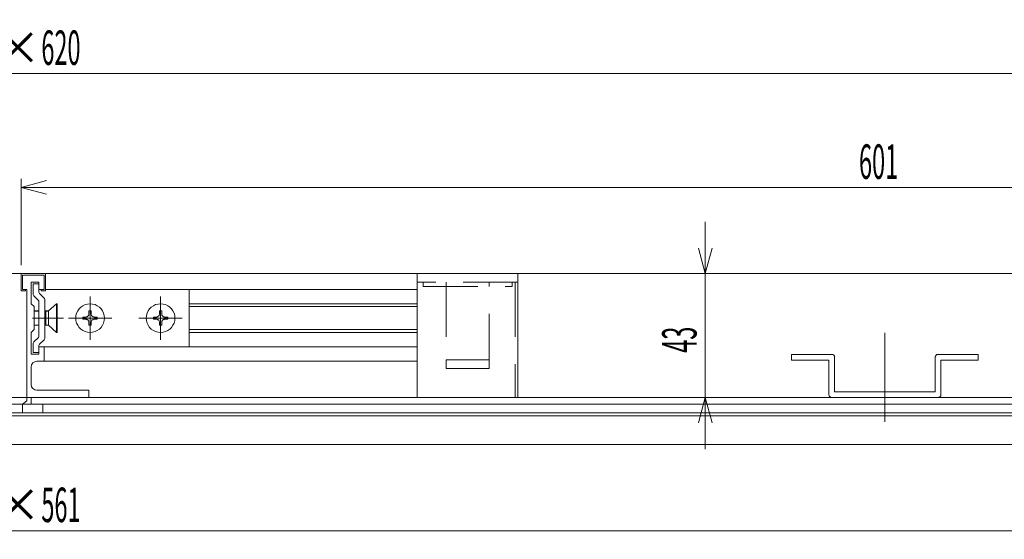
# Model space of a CAD drawing. Units: inches. Extents: x -56846672 to -56843797, y -64264227 to -64262887.
# Drawn here: x -56844931 to -56844588, y -64263825 to -64263644 of the extents above; entities that cross this region are included whole.
import ezdxf

# ---------------------------------------------------------------- set-up
doc = ezdxf.new("R2010")
doc.units = ezdxf.units.IN
doc.header["$LTSCALE"] = 3
doc.header["$MEASUREMENT"] = 0
doc.header["$PDMODE"] = 65
doc.header["$PDSIZE"] = 0.2
doc.linetypes.add('DIVIDE', pattern=[1.25, 0.5, -0.25, 0, -0.25, 0, -0.25])
doc.linetypes.add('HIDDEN', pattern=[9.525, 6.35, -3.175])
doc.layers.get('DEFPOINTS').update_dxf_attribs({"color": 3, "linetype": 'DIVIDE', "lineweight": 0})
for name, color, linetype, lineweight in [('1', 7, 'Continuous', 0), ('16', 7, 'Continuous', 0), ('5', 7, 'Continuous', 0)]:
    doc.layers.add(name, color=color, linetype=linetype, lineweight=lineweight)
doc.styles.add('DIMSTANDARD', font='MONOTXT.shx', dxfattribs={"width": 0.4375, "bigfont": 'EXTFONT.shx'})
doc.styles.add('MTSTANDARD', font='MONOTXT.shx', dxfattribs={"bigfont": 'EXTFONT.shx'})
doc.dimstyles.new('DIMSTYEX_2', dxfattribs={"dimscale": 3, "dimtxt": 3.584, "dimasz": 3, "dimexe": 1, "dimexo": 1, "dimgap": 1, "dimtad": 3, "dimdec": 3, "dimdsep": 46, "dimtxsty": 'DIMSTANDARD', "dimblk": 'OPEN30', "dimblk1": 'OPEN30', "dimblk2": 'OPEN30', "dimsah": 1, "dimcen": 0, "dimclrd": 1, "dimclre": 1, "dimclrt": 7, "dimadec": 3, "dimazin": 2, "dimtfac": 0.5, "dimtdec": 3, "dimtofl": 0, "dimtmove": 0, "dimatfit": 3, "dimfxl": 1, "dimtolj": 1, "dimtzin": 0, "dimlwd": -1, "dimlwe": -1, "dimarcsym": 0})
doc.dimstyles.new('DIMSTYEX_3', dxfattribs={"dimscale": 3, "dimtxt": 3.584, "dimasz": 3, "dimexe": 1, "dimexo": 1, "dimgap": 1, "dimtad": 3, "dimdec": 3, "dimdsep": 46, "dimtxsty": 'DIMSTANDARD', "dimblk": 'OPEN30', "dimblk1": 'OPEN30', "dimblk2": 'OPEN30', "dimsah": 1, "dimcen": 0, "dimclrd": 1, "dimclre": 1, "dimclrt": 7, "dimadec": 3, "dimazin": 2, "dimtfac": 0.5, "dimtdec": 3, "dimtofl": 0, "dimtmove": 0, "dimatfit": 3, "dimfxl": 1, "dimtolj": 1, "dimtzin": 0, "dimlwd": -1, "dimlwe": -1, "dimarcsym": 0})
doc.dimstyles.new('DIMSTYEX_5', dxfattribs={"dimscale": 3, "dimtxt": 3.584, "dimasz": 3, "dimexe": 1, "dimexo": 1, "dimgap": 1, "dimtad": 3, "dimdec": 0, "dimdsep": 46, "dimtxsty": 'DIMSTANDARD', "dimblk": 'OPEN30', "dimblk1": 'OPEN30', "dimblk2": 'OPEN30', "dimsah": 1, "dimcen": 0, "dimclrd": 1, "dimclre": 1, "dimclrt": 7, "dimadec": 3, "dimazin": 2, "dimtfac": 0.5, "dimtdec": 0, "dimtofl": 0, "dimtmove": 0, "dimatfit": 3, "dimfxl": 1, "dimtolj": 1, "dimtzin": 0, "dimlwd": -1, "dimlwe": -1, "dimarcsym": 0})

# ---------------------------------------------------------------- blocks, each defined once
blk = doc.blocks.new('_OPEN30')
at = {"color": 0, "linetype": 'ByBlock', "lineweight": -2}
for p, q in [((-1, 0.268), (0, 0)), ((-1, 0.268), (0, 0)), ((0, 0), (-1, -0.268)), ((0, 0), (-1, 0)), ((0, 0), (-1, -0.268)), ((0, 0), (-1, 0))]:
    blk.add_line(p, q, dxfattribs=at)
blk = doc.blocks.new('_D3')
at = {"layer": '1', "color": 1, "linetype": 'ByBlock'}
for p, q in [((-56845512.49, -64263794.99), (-56845512.49, -64263824.99)), ((-56844349.49, -64263794.99), (-56844349.49, -64263824.99)), ((-56845512.49, -64263821.99), (-56844349.49, -64263821.99))]:
    blk.add_line(p, q, dxfattribs=at)
at = {"layer": 'DEFPOINTS', "color": 1, "linetype": 'ByBlock'}
for p in [(-56845512.49, -64263791.99), (-56844349.49, -64263791.99), (-56844349.49, -64263821.99)]:
    blk.add_point(p, dxfattribs=at)
at = {"layer": '1', "color": 1, "linetype": 'ByBlock', "xscale": 8.86326977610588, "yscale": 8.86326977610588, "zscale": 8.86326977610588, "rotation": 180}
blk.add_blockref('_OPEN30', (-56845512.49, -64263821.99), dxfattribs=at)
at = {"layer": '1', "color": 1, "linetype": 'ByBlock', "xscale": 8.86326977610588, "yscale": 8.86326977610588, "zscale": 8.86326977610588}
blk.add_blockref('_OPEN30', (-56844349.49, -64263821.99), dxfattribs=at)
at = {"layer": '1', "color": 7, "linetype": 'Continuous', "insert": (-56844957.99, -64263818.99), "char_height": 12, "attachment_point": 7, "line_spacing_factor": 0.78125, "style": 'MTSTANDARD'}
blk.add_mtext('{\\W0.5x;1163}×{\\W0.5x;561}', dxfattribs=at)
blk = doc.blocks.new('_D4')
at = {"layer": '1', "color": 1, "linetype": 'ByBlock'}
for p, q in [((-56844930.49, -64263729.49), (-56844930.49, -64263699.49)), ((-56844329.49, -64263729.49), (-56844329.49, -64263699.49)), ((-56844930.49, -64263702.49), (-56844329.49, -64263702.49))]:
    blk.add_line(p, q, dxfattribs=at)
at = {"layer": 'DEFPOINTS', "color": 1, "linetype": 'ByBlock'}
for p in [(-56844329.49, -64263702.49), (-56844930.49, -64263732.49), (-56844329.49, -64263732.49)]:
    blk.add_point(p, dxfattribs=at)
at = {"layer": '1', "color": 1, "linetype": 'ByBlock', "xscale": 8.86326977610588, "yscale": 8.86326977610588, "zscale": 8.86326977610588, "rotation": 180}
blk.add_blockref('_OPEN30', (-56844930.49, -64263702.49), dxfattribs=at)
at = {"layer": '1', "color": 1, "linetype": 'ByBlock', "xscale": 8.86326977610588, "yscale": 8.86326977610588, "zscale": 8.86326977610588}
blk.add_blockref('_OPEN30', (-56844329.49, -64263702.49), dxfattribs=at)
at = {"layer": '1', "color": 7, "linetype": 'Continuous', "insert": (-56844638.99, -64263699.49), "char_height": 12, "attachment_point": 7, "line_spacing_factor": 0.78125, "style": 'MTSTANDARD'}
blk.add_mtext('{\\W0.5x;601}', dxfattribs=at)
blk = doc.blocks.new('_D5')
at = {"layer": '1', "color": 1, "linetype": 'ByBlock'}
for p, q in [((-56845541.99, -64263729.49), (-56845541.99, -64263659.82)), ((-56845541.99, -64263662.82), (-56844319.99, -64263662.82)), ((-56844319.99, -64263729.49), (-56844319.99, -64263659.82))]:
    blk.add_line(p, q, dxfattribs=at)
at = {"layer": 'DEFPOINTS', "color": 1, "linetype": 'ByBlock'}
for p in [(-56844319.99, -64263662.82), (-56845541.99, -64263732.49), (-56844319.99, -64263732.49)]:
    blk.add_point(p, dxfattribs=at)
at = {"layer": '1', "color": 1, "linetype": 'ByBlock', "xscale": 8.86326977610588, "yscale": 8.86326977610588, "zscale": 8.86326977610588, "rotation": 180}
blk.add_blockref('_OPEN30', (-56845541.99, -64263662.82), dxfattribs=at)
at = {"layer": '1', "color": 1, "linetype": 'ByBlock', "xscale": 8.86326977610588, "yscale": 8.86326977610588, "zscale": 8.86326977610588}
blk.add_blockref('_OPEN30', (-56844319.99, -64263662.82), dxfattribs=at)
at = {"layer": '1', "color": 7, "linetype": 'Continuous', "insert": (-56844957.99, -64263659.82), "char_height": 12, "attachment_point": 7, "line_spacing_factor": 0.78125, "style": 'MTSTANDARD'}
blk.add_mtext('{\\W0.5x;1223}×{\\W0.5x;620}', dxfattribs=at)
blk = doc.blocks.new('_D6')
at = {"layer": '1', "color": 1, "linetype": 'ByBlock'}
for p, q in [((-56844692.49, -64263732.49), (-56844692.49, -64263714.49)), ((-56844632.99, -64263732.49), (-56844695.49, -64263732.49)), ((-56844692.49, -64263732.49), (-56844692.49, -64263754.04)), ((-56844692.49, -64263775.59), (-56844692.49, -64263732.49)), ((-56844692.49, -64263775.59), (-56844692.49, -64263754.04)), ((-56844632.99, -64263775.59), (-56844695.49, -64263775.59)), ((-56844692.49, -64263775.59), (-56844692.49, -64263793.59))]:
    blk.add_line(p, q, dxfattribs=at)
at = {"layer": 'DEFPOINTS', "color": 1, "linetype": 'ByBlock'}
for p in [(-56844692.49, -64263732.49), (-56844629.99, -64263732.49), (-56844629.99, -64263775.59)]:
    blk.add_point(p, dxfattribs=at)
at = {"layer": '1', "color": 1, "linetype": 'ByBlock', "xscale": 8.86326977610588, "yscale": 8.86326977610588, "zscale": 8.86326977610588}
for p, rotation in [((-56844692.49, -64263732.49), 270), ((-56844692.49, -64263775.59), 90)]:
    blk.add_blockref('_OPEN30', p, dxfattribs=dict(at, rotation=rotation))
at = {"layer": '1', "color": 7, "linetype": 'Continuous', "insert": (-56844695.49, -64263760.04), "char_height": 12, "attachment_point": 7, "rotation": 90, "line_spacing_factor": 0.78125, "style": 'MTSTANDARD'}
blk.add_mtext('{\\W0.5x;43}', dxfattribs=at)

msp = doc.modelspace()

# ---------------------------------------------------------------- linework, layer by layer
at = {"layer": '1', "color": 7, "linetype": 'Continuous'}
for p, q in [((-56844337.9852, -64263732.4878), (-56845523.9952, -64263732.4878)), ((-56844931.4852, -64263732.4878), (-56844930.4852, -64263732.4878)), ((-56844930.4852, -64263732.4878), (-56844931.4852, -64263732.4878)), ((-56844930.4852, -64263738.4878), (-56844930.4852, -64263732.4878)), ((-56844930.4852, -64263732.4878), (-56844921.9852, -64263732.4878)), ((-56844922.4852, -64263732.9878), (-56844929.9852, -64263732.9878)), ((-56844929.9852, -64263732.9878), (-56844929.9852, -64263737.9878)), ((-56844922.4852, -64263732.9878), (-56844929.9852, -64263732.9878)), ((-56844929.9852, -64263732.9878), (-56844929.9852, -64263737.9878)), ((-56844922.4852, -64263737.9878), (-56844922.4852, -64263732.9878)), ((-56844922.4852, -64263737.9878), (-56844922.4852, -64263732.9878)), ((-56844921.9852, -64263732.4878), (-56844921.9852, -64263738.4878)), ((-56844929.9852, -64263737.9878), (-56844928.4852, -64263737.9878)), ((-56844928.9852, -64263737.9878), (-56844929.9852, -64263737.9878)), ((-56844928.9852, -64263737.9878), (-56844928.9852, -64263738.4878)), ((-56844928.4852, -64263737.9878), (-56844928.4852, -64263776.7218)), ((-56844926.9852, -64263735.4878), (-56844924.2852, -64263735.4878)), ((-56844926.9852, -64263742.9878), (-56844926.9852, -64263735.4878)), ((-56844924.2852, -64263735.9878), (-56844926.2852, -64263735.9878)), ((-56844926.2852, -64263735.9878), (-56844926.2852, -64263739.7878)), ((-56844924.2852, -64263735.4878), (-56844924.2852, -64263737.9878)), ((-56844924.2852, -64263735.9878), (-56844924.2852, -64263738.9678)), ((-56844924.2852, -64263737.9878), (-56844922.4852, -64263737.9878)), ((-56844923.4852, -64263738.4878), (-56844923.4852, -64263737.9878)), ((-56844923.4852, -64263737.9878), (-56844922.4852, -64263737.9878)), ((-56844921.9872, -64263737.9878), (-56844792.6522, -64263737.9878)), ((-56844871.9852, -64263757.9878), (-56844871.9852, -64263737.9878)), ((-56844928.9852, -64263738.4878), (-56844930.4852, -64263738.4878)), ((-56844926.0852, -64263740.1878), (-56844924.4852, -64263741.7878)), ((-56844924.0852, -64263739.3678), (-56844922.4352, -64263741.0178)), ((-56844921.9852, -64263738.4878), (-56844923.4852, -64263738.4878)), ((-56844922.2852, -64263741.3778), (-56844922.2852, -64263755.0878)), ((-56844925.9852, -64263743.9878), (-56844926.9852, -64263742.9878)), ((-56844925.9852, -64263747.9878), (-56844925.9852, -64263743.9878)), ((-56844924.2852, -64263754.2878), (-56844924.2852, -64263742.1878)), ((-56844920.9852, -64263745.4878), (-56844918.2302, -64263742.9878)), ((-56844917.8992, -64263742.9878), (-56844918.2302, -64263742.9878)), ((-56844918.2302, -64263742.9878), (-56844918.2302, -64263752.9878)), ((-56844917.8992, -64263752.9878), (-56844917.8992, -64263742.9878)), ((-56844910.8152, -64263745.4878), (-56844910.3152, -64263744.7738)), ((-56844910.3152, -64263744.7738), (-56844909.6992, -64263744.1578)), ((-56844909.6992, -64263744.1578), (-56844908.9852, -64263743.6578)), ((-56844908.9852, -64263743.6578), (-56844908.1952, -64263743.2898)), ((-56844908.1952, -64263743.2898), (-56844907.3532, -64263743.0638)), ((-56844907.3532, -64263743.0638), (-56844906.4852, -64263742.9878)), ((-56844906.4852, -64263742.9878), (-56844905.6172, -64263743.0638)), ((-56844905.6172, -64263743.0638), (-56844904.7752, -64263743.2898)), ((-56844904.7752, -64263743.2898), (-56844903.9852, -64263743.6578)), ((-56844903.9852, -64263743.6578), (-56844903.2712, -64263744.1578)), ((-56844903.2712, -64263744.1578), (-56844902.6552, -64263744.7738)), ((-56844902.6552, -64263744.7738), (-56844902.1552, -64263745.4878)), ((-56844886.3152, -64263745.4878), (-56844885.8152, -64263744.7738)), ((-56844885.8152, -64263744.7738), (-56844885.1992, -64263744.1578)), ((-56844885.1992, -64263744.1578), (-56844884.4852, -64263743.6578)), ((-56844884.4852, -64263743.6578), (-56844883.6952, -64263743.2898)), ((-56844883.6952, -64263743.2898), (-56844882.8532, -64263743.0638)), ((-56844882.8532, -64263743.0638), (-56844881.9852, -64263742.9878)), ((-56844881.9852, -64263742.9878), (-56844881.1172, -64263743.0638)), ((-56844881.1172, -64263743.0638), (-56844880.2752, -64263743.2898)), ((-56844880.2752, -64263743.2898), (-56844879.4852, -64263743.6578)), ((-56844879.4852, -64263743.6578), (-56844878.7712, -64263744.1578)), ((-56844878.7712, -64263744.1578), (-56844878.1552, -64263744.7738)), ((-56844878.1552, -64263744.7738), (-56844877.6552, -64263745.4878)), ((-56844792.6522, -64263742.9878), (-56844871.9852, -64263742.9878)), ((-56844871.9852, -64263743.9878), (-56844792.6522, -64263743.9878)), ((-56844924.2852, -64263745.4878), (-56844925.9852, -64263745.4878)), ((-56844924.2852, -64263745.5878), (-56844925.9852, -64263745.5878)), ((-56844925.9852, -64263747.9878), (-56844925.9852, -64263751.9878)), ((-56844920.9852, -64263745.4878), (-56844922.2852, -64263745.4878)), ((-56844920.9852, -64263745.5878), (-56844922.2852, -64263745.5878)), ((-56844921.8852, -64263747.9878), (-56844921.8852, -64263745.4878)), ((-56844921.8852, -64263747.9878), (-56844921.8852, -64263750.4878)), ((-56844920.9852, -64263750.4878), (-56844920.9852, -64263745.4878)), ((-56844911.4852, -64263747.9878), (-56844911.4092, -64263747.1198)), ((-56844911.4092, -64263748.8558), (-56844911.4852, -64263747.9878)), ((-56844911.4092, -64263747.1198), (-56844911.1842, -64263746.2778)), ((-56844911.1842, -64263746.2778), (-56844910.8152, -64263745.4878)), ((-56844908.9852, -64263748.3878), (-56844908.9852, -64263747.5878)), ((-56844908.9852, -64263747.5878), (-56844907.9852, -64263747.5878)), ((-56844908.9852, -64263748.3878), (-56844907.9852, -64263748.3878)), ((-56844907.8852, -64263747.5878), (-56844907.9902, -64263747.5828)), ((-56844907.9902, -64263748.3938), (-56844907.8852, -64263748.3878)), ((-56844907.7112, -64263747.5728), (-56844907.8852, -64263747.5878)), ((-56844907.8852, -64263748.3878), (-56844907.7112, -64263748.4028)), ((-56844907.5432, -64263747.5278), (-56844907.7112, -64263747.5728)), ((-56844907.7112, -64263748.4028), (-56844907.5432, -64263748.4478)), ((-56844907.3852, -64263747.4538), (-56844907.5432, -64263747.5278)), ((-56844907.5432, -64263748.4478), (-56844907.3852, -64263748.5218)), ((-56844907.2422, -64263747.3538), (-56844907.3852, -64263747.4538)), ((-56844907.1192, -64263747.2308), (-56844907.2422, -64263747.3538)), ((-56844907.0192, -64263747.0878), (-56844907.1192, -64263747.2308)), ((-56844906.9452, -64263746.9298), (-56844907.0192, -64263747.0878)), ((-56844906.9002, -64263746.7618), (-56844906.9452, -64263746.9298)), ((-56844906.8852, -64263746.5878), (-56844906.9002, -64263746.7618)), ((-56844906.8912, -64263746.4838), (-56844906.8852, -64263746.5878)), ((-56844906.8852, -64263745.4878), (-56844906.0852, -64263745.4878)), ((-56844906.8852, -64263745.4878), (-56844906.8852, -64263746.4878)), ((-56844906.0852, -64263745.4878), (-56844906.0852, -64263746.4878)), ((-56844906.0852, -64263746.5878), (-56844906.0802, -64263746.4838)), ((-56844906.0702, -64263746.7618), (-56844906.0852, -64263746.5878)), ((-56844906.0252, -64263746.9298), (-56844906.0702, -64263746.7618)), ((-56844905.9512, -64263747.0878), (-56844906.0252, -64263746.9298)), ((-56844905.8512, -64263747.2308), (-56844905.9512, -64263747.0878)), ((-56844905.7282, -64263747.3538), (-56844905.8512, -64263747.2308)), ((-56844905.5852, -64263747.4538), (-56844905.7282, -64263747.3538)), ((-56844905.4272, -64263747.5278), (-56844905.5852, -64263747.4538)), ((-56844905.5852, -64263748.5218), (-56844905.4272, -64263748.4478)), ((-56844905.2592, -64263747.5728), (-56844905.4272, -64263747.5278)), ((-56844905.4272, -64263748.4478), (-56844905.2592, -64263748.4028)), ((-56844905.0852, -64263747.5878), (-56844905.2592, -64263747.5728)), ((-56844905.2592, -64263748.4028), (-56844905.0852, -64263748.3878)), ((-56844904.9812, -64263747.5828), (-56844905.0852, -64263747.5878)), ((-56844905.0852, -64263748.3878), (-56844904.9812, -64263748.3938)), ((-56844903.9852, -64263747.5878), (-56844904.9852, -64263747.5878)), ((-56844903.9852, -64263748.3878), (-56844904.9852, -64263748.3878)), ((-56844903.9852, -64263747.5878), (-56844903.9852, -64263748.3878)), ((-56844902.1552, -64263745.4878), (-56844901.7872, -64263746.2778)), ((-56844901.7872, -64263746.2778), (-56844901.5612, -64263747.1198)), ((-56844901.5612, -64263747.1198), (-56844901.4852, -64263747.9878)), ((-56844901.4852, -64263747.9878), (-56844901.5612, -64263748.8558)), ((-56844886.9852, -64263747.9878), (-56844886.9092, -64263747.1198)), ((-56844886.9092, -64263748.8558), (-56844886.9852, -64263747.9878)), ((-56844886.9092, -64263747.1198), (-56844886.6842, -64263746.2778)), ((-56844886.6842, -64263746.2778), (-56844886.3152, -64263745.4878)), ((-56844884.4852, -64263748.3878), (-56844884.4852, -64263747.5878)), ((-56844884.4852, -64263747.5878), (-56844883.4852, -64263747.5878)), ((-56844884.4852, -64263748.3878), (-56844883.4852, -64263748.3878)), ((-56844883.3852, -64263747.5878), (-56844883.4902, -64263747.5828)), ((-56844883.4902, -64263748.3938), (-56844883.3852, -64263748.3878)), ((-56844883.2112, -64263747.5728), (-56844883.3852, -64263747.5878)), ((-56844883.3852, -64263748.3878), (-56844883.2112, -64263748.4028)), ((-56844883.0432, -64263747.5278), (-56844883.2112, -64263747.5728)), ((-56844883.2112, -64263748.4028), (-56844883.0432, -64263748.4478)), ((-56844882.8852, -64263747.4538), (-56844883.0432, -64263747.5278)), ((-56844883.0432, -64263748.4478), (-56844882.8852, -64263748.5218)), ((-56844882.7422, -64263747.3538), (-56844882.8852, -64263747.4538)), ((-56844882.6192, -64263747.2308), (-56844882.7422, -64263747.3538)), ((-56844882.5192, -64263747.0878), (-56844882.6192, -64263747.2308)), ((-56844882.4452, -64263746.9298), (-56844882.5192, -64263747.0878)), ((-56844882.4002, -64263746.7618), (-56844882.4452, -64263746.9298)), ((-56844882.3852, -64263746.5878), (-56844882.4002, -64263746.7618)), ((-56844882.3912, -64263746.4838), (-56844882.3852, -64263746.5878)), ((-56844882.3852, -64263745.4878), (-56844881.5852, -64263745.4878)), ((-56844882.3852, -64263745.4878), (-56844882.3852, -64263746.4878)), ((-56844881.5852, -64263745.4878), (-56844881.5852, -64263746.4878)), ((-56844881.5852, -64263746.5878), (-56844881.5802, -64263746.4838)), ((-56844881.5702, -64263746.7618), (-56844881.5852, -64263746.5878)), ((-56844881.5252, -64263746.9298), (-56844881.5702, -64263746.7618)), ((-56844881.4512, -64263747.0878), (-56844881.5252, -64263746.9298)), ((-56844881.3512, -64263747.2308), (-56844881.4512, -64263747.0878)), ((-56844881.2282, -64263747.3538), (-56844881.3512, -64263747.2308)), ((-56844881.0852, -64263747.4538), (-56844881.2282, -64263747.3538)), ((-56844880.9272, -64263747.5278), (-56844881.0852, -64263747.4538)), ((-56844881.0852, -64263748.5218), (-56844880.9272, -64263748.4478)), ((-56844880.7592, -64263747.5728), (-56844880.9272, -64263747.5278)), ((-56844880.9272, -64263748.4478), (-56844880.7592, -64263748.4028)), ((-56844880.5852, -64263747.5878), (-56844880.7592, -64263747.5728)), ((-56844880.7592, -64263748.4028), (-56844880.5852, -64263748.3878)), ((-56844880.4812, -64263747.5828), (-56844880.5852, -64263747.5878)), ((-56844880.5852, -64263748.3878), (-56844880.4812, -64263748.3938)), ((-56844879.4852, -64263747.5878), (-56844880.4852, -64263747.5878)), ((-56844879.4852, -64263748.3878), (-56844880.4852, -64263748.3878)), ((-56844879.4852, -64263747.5878), (-56844879.4852, -64263748.3878)), ((-56844877.6552, -64263745.4878), (-56844877.2872, -64263746.2778)), ((-56844877.2872, -64263746.2778), (-56844877.0612, -64263747.1198)), ((-56844877.0612, -64263747.1198), (-56844876.9852, -64263747.9878)), ((-56844876.9852, -64263747.9878), (-56844877.0612, -64263748.8558)), ((-56844924.2852, -64263750.3878), (-56844925.9852, -64263750.3878)), ((-56844924.2852, -64263750.4878), (-56844925.9852, -64263750.4878)), ((-56844920.9852, -64263750.3878), (-56844922.2852, -64263750.3878)), ((-56844920.9852, -64263750.4878), (-56844922.2852, -64263750.4878)), ((-56844920.9852, -64263750.4878), (-56844918.2302, -64263752.9878)), ((-56844911.1842, -64263749.6978), (-56844911.4092, -64263748.8558)), ((-56844910.8152, -64263750.4878), (-56844911.1842, -64263749.6978)), ((-56844910.3152, -64263751.2018), (-56844910.8152, -64263750.4878)), ((-56844909.6992, -64263751.8178), (-56844910.3152, -64263751.2018)), ((-56844908.9852, -64263752.3178), (-56844909.6992, -64263751.8178)), ((-56844907.3852, -64263748.5218), (-56844907.2422, -64263748.6218)), ((-56844907.2422, -64263748.6218), (-56844907.1192, -64263748.7448)), ((-56844907.1192, -64263748.7448), (-56844907.0192, -64263748.8878)), ((-56844907.0192, -64263748.8878), (-56844906.9452, -64263749.0458)), ((-56844906.9452, -64263749.0458), (-56844906.9002, -64263749.2138)), ((-56844906.9002, -64263749.2138), (-56844906.8852, -64263749.3878)), ((-56844906.8852, -64263749.3878), (-56844906.8912, -64263749.4928)), ((-56844906.8852, -64263750.4878), (-56844906.8852, -64263749.4878)), ((-56844906.0852, -64263750.4878), (-56844906.8852, -64263750.4878)), ((-56844906.0852, -64263749.3878), (-56844906.0702, -64263749.2138)), ((-56844906.0802, -64263749.4928), (-56844906.0852, -64263749.3878)), ((-56844906.0852, -64263750.4878), (-56844906.0852, -64263749.4878)), ((-56844906.0702, -64263749.2138), (-56844906.0252, -64263749.0458)), ((-56844906.0252, -64263749.0458), (-56844905.9512, -64263748.8878)), ((-56844905.9512, -64263748.8878), (-56844905.8512, -64263748.7448)), ((-56844905.8512, -64263748.7448), (-56844905.7282, -64263748.6218)), ((-56844905.7282, -64263748.6218), (-56844905.5852, -64263748.5218)), ((-56844903.2712, -64263751.8178), (-56844903.9852, -64263752.3178)), ((-56844902.6552, -64263751.2018), (-56844903.2712, -64263751.8178)), ((-56844902.1552, -64263750.4878), (-56844902.6552, -64263751.2018)), ((-56844901.7872, -64263749.6978), (-56844902.1552, -64263750.4878)), ((-56844901.5612, -64263748.8558), (-56844901.7872, -64263749.6978)), ((-56844886.6842, -64263749.6978), (-56844886.9092, -64263748.8558)), ((-56844886.3152, -64263750.4878), (-56844886.6842, -64263749.6978)), ((-56844885.8152, -64263751.2018), (-56844886.3152, -64263750.4878)), ((-56844885.1992, -64263751.8178), (-56844885.8152, -64263751.2018)), ((-56844884.4852, -64263752.3178), (-56844885.1992, -64263751.8178)), ((-56844882.8852, -64263748.5218), (-56844882.7422, -64263748.6218)), ((-56844882.7422, -64263748.6218), (-56844882.6192, -64263748.7448)), ((-56844882.6192, -64263748.7448), (-56844882.5192, -64263748.8878)), ((-56844882.5192, -64263748.8878), (-56844882.4452, -64263749.0458)), ((-56844882.4452, -64263749.0458), (-56844882.4002, -64263749.2138)), ((-56844882.4002, -64263749.2138), (-56844882.3852, -64263749.3878)), ((-56844882.3852, -64263749.3878), (-56844882.3912, -64263749.4928)), ((-56844882.3852, -64263750.4878), (-56844882.3852, -64263749.4878)), ((-56844881.5852, -64263750.4878), (-56844882.3852, -64263750.4878)), ((-56844881.5852, -64263749.3878), (-56844881.5702, -64263749.2138)), ((-56844881.5802, -64263749.4928), (-56844881.5852, -64263749.3878)), ((-56844881.5852, -64263750.4878), (-56844881.5852, -64263749.4878)), ((-56844881.5702, -64263749.2138), (-56844881.5252, -64263749.0458)), ((-56844881.5252, -64263749.0458), (-56844881.4512, -64263748.8878)), ((-56844881.4512, -64263748.8878), (-56844881.3512, -64263748.7448)), ((-56844881.3512, -64263748.7448), (-56844881.2282, -64263748.6218)), ((-56844881.2282, -64263748.6218), (-56844881.0852, -64263748.5218)), ((-56844878.7712, -64263751.8178), (-56844879.4852, -64263752.3178)), ((-56844878.1552, -64263751.2018), (-56844878.7712, -64263751.8178)), ((-56844877.6552, -64263750.4878), (-56844878.1552, -64263751.2018)), ((-56844877.2872, -64263749.6978), (-56844877.6552, -64263750.4878)), ((-56844877.0612, -64263748.8558), (-56844877.2872, -64263749.6978)), ((-56844925.9852, -64263751.9878), (-56844926.9852, -64263752.9878)), ((-56844926.9852, -64263752.9878), (-56844926.9852, -64263760.4878)), ((-56844926.0852, -64263756.2878), (-56844924.4852, -64263754.6878)), ((-56844918.2302, -64263752.9878), (-56844917.8992, -64263752.9878)), ((-56844908.1952, -64263752.6868), (-56844908.9852, -64263752.3178)), ((-56844907.3532, -64263752.9118), (-56844908.1952, -64263752.6868)), ((-56844906.4852, -64263752.9878), (-56844907.3532, -64263752.9118)), ((-56844905.6172, -64263752.9118), (-56844906.4852, -64263752.9878)), ((-56844904.7752, -64263752.6868), (-56844905.6172, -64263752.9118)), ((-56844903.9852, -64263752.3178), (-56844904.7752, -64263752.6868)), ((-56844883.6952, -64263752.6868), (-56844884.4852, -64263752.3178)), ((-56844882.8532, -64263752.9118), (-56844883.6952, -64263752.6868)), ((-56844881.9852, -64263752.9878), (-56844882.8532, -64263752.9118)), ((-56844881.1172, -64263752.9118), (-56844881.9852, -64263752.9878)), ((-56844880.2752, -64263752.6868), (-56844881.1172, -64263752.9118)), ((-56844879.4852, -64263752.3178), (-56844880.2752, -64263752.6868)), ((-56844871.9852, -64263751.9878), (-56844792.6522, -64263751.9878)), ((-56844871.9852, -64263752.9878), (-56844792.6522, -64263752.9878)), ((-56844629.9852, -64263753.0878), (-56844629.9852, -64263784.0878)), ((-56844926.2852, -64263759.9878), (-56844926.2852, -64263756.6878)), ((-56844924.2852, -64263759.9878), (-56844924.2852, -64263757.4878)), ((-56844922.4852, -64263757.9878), (-56844924.2852, -64263757.9878)), ((-56844924.2852, -64263757.9878), (-56844924.2852, -64263760.4878)), ((-56844924.0852, -64263757.0878), (-56844922.4852, -64263755.4878)), ((-56844922.4852, -64263762.9878), (-56844922.4852, -64263757.9878)), ((-56844922.4852, -64263757.9878), (-56844792.6522, -64263757.9878)), ((-56844924.2852, -64263760.4878), (-56844926.9852, -64263760.4878)), ((-56844926.2852, -64263759.9878), (-56844924.2852, -64263759.9878)), ((-56844924.2852, -64263760.4878), (-56844926.2852, -64263760.4878)), ((-56844662.4852, -64263760.5878), (-56844662.4852, -64263762.5878)), ((-56844657.4852, -64263760.5878), (-56844662.4852, -64263760.5878)), ((-56844648.4852, -64263760.5878), (-56844657.4852, -64263760.5878)), ((-56844647.4852, -64263773.5878), (-56844647.4852, -64263761.5878)), ((-56844612.4852, -64263761.3878), (-56844612.4852, -64263773.5878)), ((-56844597.4852, -64263760.5878), (-56844611.4852, -64263760.5878)), ((-56844597.4852, -64263760.5878), (-56844597.4852, -64263762.5878)), ((-56844926.9852, -64263764.9878), (-56844926.9852, -64263771.0878)), ((-56844924.9852, -64263762.9878), (-56844922.4852, -64263762.9878)), ((-56844922.9852, -64263762.9878), (-56844792.6522, -64263762.9878)), ((-56844662.4852, -64263762.5878), (-56844657.4852, -64263762.5878)), ((-56844657.4852, -64263762.5878), (-56844649.4852, -64263762.5878)), ((-56844649.4852, -64263762.5868), (-56844649.4852, -64263774.5878)), ((-56844597.4852, -64263762.5878), (-56844610.4852, -64263762.5878)), ((-56844610.4852, -64263762.5878), (-56844610.4852, -64263774.5878)), ((-56845359.6522, -64263775.5878), (-56844409.9872, -64263775.5878)), ((-56844926.9852, -64263777.9878), (-56844926.9852, -64263775.5878)), ((-56844926.9852, -64263775.5878), (-56844906.9852, -64263775.5878)), ((-56844926.9852, -64263775.5878), (-56844926.9852, -64263777.8878)), ((-56844906.9852, -64263773.0878), (-56844924.9852, -64263773.0878)), ((-56844906.9852, -64263775.5878), (-56844906.9852, -64263773.0878)), ((-56844792.6522, -64263775.5878), (-56844906.9852, -64263775.5878)), ((-56844648.4852, -64263775.5878), (-56844611.4852, -64263775.5878)), ((-56844612.4852, -64263773.5878), (-56844647.4852, -64263773.5878)), ((-56844409.9872, -64263777.9878), (-56845451.9852, -64263777.9878)), ((-56844929.9922, -64263777.9868), (-56844928.4862, -64263776.7228)), ((-56844929.9852, -64263777.9878), (-56844929.9852, -64263780.9878)), ((-56844922.9852, -64263777.9878), (-56844926.9852, -64263777.9878)), ((-56844926.9852, -64263777.9878), (-56844849.9852, -64263777.9878)), ((-56844922.9852, -64263780.9878), (-56844922.9852, -64263777.9878)), ((-56845451.9852, -64263780.9878), (-56844409.9872, -64263780.9878)), ((-56845451.9852, -64263781.9878), (-56844409.9872, -64263781.9878)), ((-56844929.9852, -64263780.9878), (-56844922.9852, -64263780.9878)), ((-56844409.9892, -64263791.9878), (-56845451.9852, -64263791.9878))]:
    msp.add_line(p, q, dxfattribs=at)
at = {"layer": '1', "color": 1, "linetype": 'Continuous'}
for p, q in [((-56844906.4852, -64263755.4878), (-56844906.4852, -64263740.4878)), ((-56844881.9852, -64263755.4878), (-56844881.9852, -64263740.4878)), ((-56844915.6952, -64263747.9878), (-56844926.4952, -64263747.9878)), ((-56844898.9852, -64263747.9878), (-56844913.9852, -64263747.9878)), ((-56844874.4852, -64263747.9878), (-56844889.4852, -64263747.9878))]:
    msp.add_line(p, q, dxfattribs=at)
at = {"layer": '1', "color": 7, "linetype": 'Continuous'}
for centre, radius, start, end in [((-56844925.7852, -64263739.7878), 0.5, 180, 233.099999), ((-56844923.7852, -64263738.9678), 0.5, 180, 233.099999), ((-56844922.7852, -64263741.3748), 0.5, 0, 45.9), ((-56844924.7852, -64263742.1878), 0.5, 0, 53.099999), ((-56844924.7852, -64263754.2878), 0.5, 306.900001, 0), ((-56844922.7852, -64263755.0878), 0.5, 306.9, 0), ((-56844925.7852, -64263756.6878), 0.5, 126.900001, 180), ((-56844923.7852, -64263757.4878), 0.5, 126.900001, 180), ((-56844648.4852, -64263761.5878), 1, 0, 90), ((-56844611.4852, -64263761.5878), 1, 90, 180), ((-56844924.9852, -64263764.9878), 2, 90, 180), ((-56844924.9852, -64263771.0878), 2, 180, 270), ((-56844648.4852, -64263774.5878), 1, 180, 270), ((-56844611.4852, -64263774.5878), 1, 270, 0)]:
    msp.add_arc(centre, radius, start, end, dxfattribs=at)
at = {"layer": '16', "color": 7, "linetype": 'Continuous'}
msp.add_line((-56844757.6522, -64263775.5878), (-56844792.6522, -64263775.5878), dxfattribs=at)
at = {"layer": '5', "color": 7, "linetype": 'Continuous'}
for p, q in [((-56844792.6522, -64263732.4878), (-56844757.6522, -64263732.4878)), ((-56844792.6522, -64263735.4878), (-56844792.6522, -64263732.4878)), ((-56844757.6522, -64263732.4878), (-56844757.6522, -64263735.4878)), ((-56844792.6522, -64263735.4878), (-56844792.6522, -64263775.5878)), ((-56844757.6522, -64263775.5878), (-56844757.6522, -64263735.4878))]:
    msp.add_line(p, q, dxfattribs=at)
at = {"layer": '5', "color": 7, "linetype": 'HIDDEN'}
for p, q in [((-56844757.6522, -64263735.4878), (-56844792.6522, -64263735.4878)), ((-56844792.6522, -64263735.4878), (-56844790.6522, -64263735.4878)), ((-56844792.6522, -64263735.4878), (-56844791.6522, -64263735.4878)), ((-56844790.6522, -64263735.4878), (-56844790.6522, -64263736.9878)), ((-56844790.6522, -64263736.9878), (-56844759.6522, -64263736.9878)), ((-56844782.6522, -64263735.4878), (-56844782.6522, -64263765.4878)), ((-56844767.6522, -64263765.4878), (-56844767.6522, -64263735.4878)), ((-56844759.6522, -64263736.9878), (-56844759.6522, -64263735.4878)), ((-56844757.6522, -64263735.4878), (-56844758.6522, -64263735.4878)), ((-56844758.6522, -64263735.4878), (-56844758.6522, -64263775.5878)), ((-56844782.6522, -64263765.4878), (-56844782.6522, -64263762.4878)), ((-56844782.6522, -64263762.4878), (-56844767.6522, -64263762.4878)), ((-56844782.6522, -64263765.4878), (-56844767.6522, -64263765.4878))]:
    msp.add_line(p, q, dxfattribs=at)

# ---------------------------------------------------------------- dimensions: what is measured, and where the dimension line sits
at = {"layer": '1', "color": 1, "linetype": 'ByBlock'}
for base, p1, p2, text, dimstyle, picture, middle in [((-56844319.9852, -64263662.8231), (-56845541.9852, -64263732.4878), (-56844319.9852, -64263732.4878), '1223×620', 'DIMSTYEX_3', '_D5', (-56844930.9852, -64263653.8231)), ((-56844349.4852, -64263821.9878), (-56845512.4852, -64263791.9878), (-56844349.4852, -64263791.9878), '<>×561', 'DIMSTYEX_2', '_D3', (-56844930.9852, -64263812.9878))]:
    dim = msp.add_linear_dim(base=base, p1=p1, p2=p2, text=text, dimstyle=dimstyle, override={"dimtxt": 3.584, "dimtxsty": 'DIMSTANDARD', "dimblk1": 'OPEN30', "dimblk2": 'OPEN30', "dimsah": 1, "dimclrd": 1, "dimclre": 1, "dimclrt": 7, "dimtdec": 3}, dxfattribs=at)
    dim.commit()
    dim.dimension.update_dxf_attribs({"geometry": picture, "text_midpoint": middle, "dimtype": 160})
dim = msp.add_linear_dim(base=(-56844329.4852, -64263702.4878), p1=(-56844930.4852, -64263732.4878), p2=(-56844329.4852, -64263732.4878), dimstyle='DIMSTYEX_2', override={"dimtxt": 3.584, "dimtxsty": 'DIMSTANDARD', "dimblk1": 'OPEN30', "dimblk2": 'OPEN30', "dimsah": 1, "dimclrd": 1, "dimclre": 1, "dimclrt": 7, "dimtdec": 3}, dxfattribs=at)
dim.commit()
dim.dimension.update_dxf_attribs({"geometry": '_D4', "text_midpoint": (-56844629.9852, -64263693.4878), "dimtype": 160})
dim = msp.add_linear_dim(base=(-56844692.4852, -64263732.4878), p1=(-56844629.9852, -64263775.5878), p2=(-56844629.9852, -64263732.4878), angle=90, dimstyle='DIMSTYEX_5', override={"dimtxt": 3.584, "dimdec": 0, "dimtxsty": 'DIMSTANDARD', "dimblk1": 'OPEN30', "dimblk2": 'OPEN30', "dimsah": 1, "dimclrd": 1, "dimclre": 1, "dimclrt": 7, "dimtdec": 0}, dxfattribs=at)
dim.commit()
dim.dimension.update_dxf_attribs({"geometry": '_D6', "text_midpoint": (-56844701.4852, -64263754.0378), "dimtype": 160})

doc.saveas('drawing.dxf')
